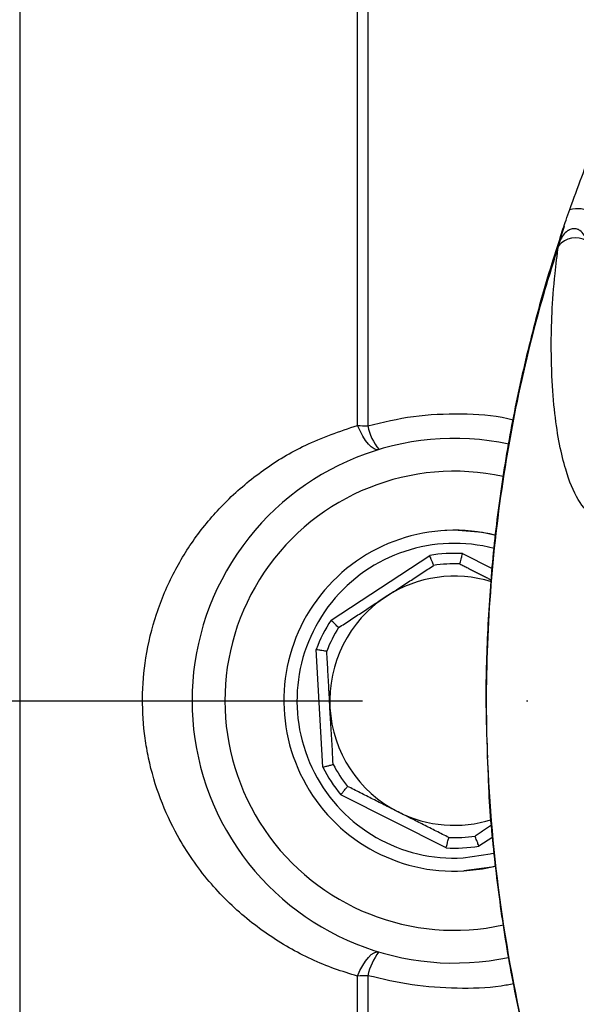
# Model space of a CAD drawing. Extents: x 0 to 9200, y 0 to 5940.
# Drawn here: x 2877 to 2920, y 1112 to 1187 of the extents above; entities that cross this region are included whole.
import ezdxf

# ---------------------------------------------------------------- set-up
doc = ezdxf.new("R2010")
doc.units = 0
doc.header["$LTSCALE"] = 5
doc.linetypes.add('GEN7', pattern=[15, 10, -2.5, 0, -2.5])
doc.layers.get('0').update_dxf_attribs({"linetype": 'CONTINUOUS'})
doc.layers.add('7', color=4, linetype='GEN7')

msp = doc.modelspace()

# ---------------------------------------------------------------- linework, layer by layer
at = {"color": 7, "linetype": 'CONTINUOUS'}
for p, q in [((2877.286, 1200.76), (2877.286, 1068.748)), ((2910.433, 1147.754), (2909.706, 1147.733)), ((2901.028, 1140.908), (2908.558, 1145.836)), ((2911.06, 1145.976), (2913.311, 1144.839)), ((2900.401, 1129.685), (2899.898, 1138.671)), ((2909.806, 1123.531), (2901.773, 1127.588)), ((2913.36, 1124.359), (2912.309, 1123.671))]:
    msp.add_line(p, q, dxfattribs=at)
for points in [[(2904.689, 1153.911), (2904.509, 1153.899), (2904.311, 1153.965), (2904.1, 1154.107), (2903.881, 1154.32), (2903.661, 1154.6), (2903.446, 1154.939), (2903.241, 1155.327), (2903.051, 1155.755)], [(2913.593, 1147.364), (2912.573, 1147.576), (2910.433, 1147.754)], [(2911.104, 1122.772), (2913.174, 1123.071), (2913.488, 1123.149)], [(2911.16, 1121.774), (2912.573, 1121.931), (2913.58, 1122.14)], [(2913.578, 1122.14), (2913.286, 1122.071), (2911.16, 1121.774)], [(2903.048, 1113.753), (2903.237, 1114.181), (2903.443, 1114.569), (2903.658, 1114.908), (2903.878, 1115.188), (2904.097, 1115.401), (2904.308, 1115.543), (2904.506, 1115.609), (2904.686, 1115.597)]]:
    msp.add_lwpolyline(points, dxfattribs=at)
for centre, radius, start, end in [((2919.683, 1168.362), 1.695, 60.14453, 140.95833), ((2903.823, 1163.938), 8.219, 264.60949, 270.04393), ((2907.922, 1156.557), 4.178, 191.57372, 219.29444), ((2910.433, 1134.754), 20, 78.01776, 281.95092), ((2910.433, 1134.754), 17.5, 77.70331, 282.37848), ((2910.433, 1134.754), 13, 75.90351, 273.20411), ((2910.433, 1134.754), 12, 75.35989, 273.20411), ((2910.433, 1134.754), 11.24, 86.80305, 99.60516), ((2910.433, 1134.754), 10.44, 87.70405, 98.70416), ((2910.433, 1134.754), 9.5, 72.67838, 123.20411), ((2910.433, 1134.754), 9.5, 123.20411, 183.20411), ((2910.433, 1134.754), 11.24, 146.80305, 159.60516), ((2910.433, 1134.754), 10.44, 147.70405, 158.70416), ((2910.433, 1134.754), 9.5, 183.20411, 243.20411), ((2910.433, 1134.754), 11.24, 206.80305, 219.60516), ((2910.433, 1134.754), 10.44, 207.70405, 218.70416), ((2910.433, 1134.754), 9.5, 243.20411, 287.47726), ((2910.433, 1134.754), 10.44, 267.70405, 278.70416), ((2910.433, 1134.754), 11.24, 266.80305, 279.60516), ((2908.071, 1112.909), 4.322, 141.54517, 168.25009), ((2903.819, 1105.565), 8.224, 89.85875, 95.38141)]:
    msp.add_arc(centre, radius, start, end, dxfattribs=at)
for points, knots in [([(2903.051, 1155.755), (2903.051, 1157.237), (2903.051, 1160.202), (2903.051, 1164.483), (2903.052, 1168.611), (2903.052, 1172.534), (2903.052, 1176.189), (2903.052, 1179.586), (2903.052, 1182.695), (2903.053, 1185.444), (2903.053, 1187.799), (2903.053, 1189.778), (2903.053, 1191.421), (2903.053, 1192.188), (2903.053, 1192.571)], [0, 0, 0, 0, 0.08133, 0.16266, 0.24624, 0.32982, 0.413066, 0.496312, 0.581976, 0.667641, 0.749579, 0.831518, 0.915759, 1, 1, 1, 1]), ([(2903.823, 1192.471), (2903.823, 1192.471), (2903.823, 1192.071), (2903.824, 1190.853), (2903.825, 1188.489), (2903.825, 1185.422), (2903.826, 1181.701), (2903.827, 1177.372), (2903.827, 1172.55), (2903.828, 1167.287), (2903.829, 1161.698), (2903.829, 1157.71), (2903.83, 1155.719)], [0, 0, 0, 0, 0.000001, 0.1106732, 0.2216874, 0.3323599, 0.4448462, 0.5576908, 0.6701774, 0.780007, 0.8901704, 1, 1, 1, 1]), ([(2919.243, 1172.217), (2919.54, 1173.048), (2920.335, 1175.272), (2921.235, 1177.45), (2921.798, 1178.813)], [0, 0, 0, 0, 0.373978, 1, 1, 1, 1]), ([(2918.371, 1169.478), (2918.372, 1169.481), (2918.413, 1169.675), (2918.566, 1170.293), (2918.88, 1171.2), (2919.145, 1171.943), (2919.243, 1172.217)], [0, 0, 0, 0, 0.0034668, 0.2245647, 0.7139431, 1, 1, 1, 1]), ([(2919.243, 1172.217), (2919.312, 1172.233), (2919.662, 1172.314), (2920.209, 1172.3), (2920.968, 1172.064), (2921.638, 1171.628), (2922.03, 1171.155), (2922.205, 1170.942)], [0, 0, 0, 0, 0.0631828, 0.3181518, 0.474401, 0.7645462, 1, 1, 1, 1]), ([(2918.812, 1170.924), (2918.528, 1170.094), (2917.615, 1167.434), (2916.343, 1162.849), (2915.032, 1157.182), (2914.029, 1151.454), (2913.318, 1145.68), (2912.919, 1139.862), (2912.788, 1134.761), (2912.918, 1131.608), (2912.967, 1130.404)], [0, 0, 0, 0, 0.064129, 0.205655, 0.347097, 0.488181, 0.629138, 0.770394, 0.912361, 1, 1, 1, 1]), ([(2920.527, 1169.831), (2920.467, 1169.981), (2920.347, 1170.279), (2920.084, 1170.59), (2919.783, 1170.737), (2919.578, 1170.757), (2919.354, 1170.725), (2919.202, 1170.664), (2918.965, 1170.515), (2918.707, 1170.255), (2918.491, 1169.862), (2918.404, 1169.585), (2918.371, 1169.478)], [0, 0, 0, 0, 0.157146, 0.314067, 0.387506, 0.475816, 0.501184, 0.593288, 0.617538, 0.74616, 0.902321, 1, 1, 1, 1]), ([(2918.367, 1169.429), (2917.987, 1168.224), (2916.705, 1164.161), (2914.991, 1157.067), (2913.551, 1148.119), (2912.836, 1139.069), (2912.841, 1129.089), (2913.9, 1118.253), (2916.169, 1106.688), (2919.211, 1097.736), (2920.998, 1092.498), (2921.771, 1091.05), (2921.771, 1091.05)], [0, 0, 0, 0, 0.047481, 0.160039, 0.27302, 0.386003, 0.498564, 0.644995, 0.79189, 0.938316, 0.999999, 1, 1, 1, 1]), ([(2925.049, 1149.976), (2924.794, 1149.779), (2924.285, 1149.383), (2923.449, 1148.878), (2922.548, 1148.5), (2921.768, 1148.501), (2920.845, 1148.885), (2919.818, 1149.931), (2919.015, 1151.957), (2918.442, 1154.239), (2918.078, 1156.573), (2917.879, 1159.112), (2917.807, 1161.701), (2917.863, 1164.262), (2918.04, 1166.844), (2918.277, 1168.719), (2918.367, 1169.429)], [0, 0, 0, 0, 0.022303, 0.044696, 0.104605, 0.164823, 0.225039, 0.370801, 0.516596, 0.606859, 0.697184, 0.787343, 0.846344, 0.905403, 0.9642, 1, 1, 1, 1]), ([(2903.83, 1155.719), (2904.984, 1155.996), (2907.324, 1156.559), (2910.927, 1156.68), (2913.497, 1156.55), (2914.774, 1156.22), (2914.91, 1156.185)], [0, 0, 0, 0, 0.318126, 0.644644, 0.962399, 1, 1, 1, 1]), ([(2903.048, 1113.753), (2902.463, 1113.933), (2900.654, 1114.489), (2897.76, 1115.85), (2894.522, 1118.062), (2891.619, 1120.916), (2889.44, 1124.057), (2887.944, 1127.274), (2887.196, 1129.812), (2886.749, 1132.376), (2886.582, 1134.944), (2886.846, 1138.152), (2887.645, 1141.439), (2888.999, 1144.619), (2890.827, 1147.52), (2893.104, 1150.139), (2895.852, 1152.428), (2899.164, 1154.44), (2901.697, 1155.297), (2903.051, 1155.755)], [0, 0, 0, 0, 0.0328, 0.101559, 0.172009, 0.244015, 0.318478, 0.371699, 0.426326, 0.452079, 0.502648, 0.554705, 0.612732, 0.672762, 0.731359, 0.791426, 0.856601, 0.923299, 1, 1, 1, 1]), ([(2908.853, 1145.073), (2908.85, 1145.082), (2908.844, 1145.098), (2908.795, 1145.225), (2908.722, 1145.413), (2908.64, 1145.626), (2908.583, 1145.772), (2908.559, 1145.833), (2908.558, 1145.836)], [0, 0, 0, 0, 0.208741, 0.417411, 0.628229, 0.843577, 0.992934, 1, 1, 1, 1]), ([(2910.851, 1145.185), (2910.854, 1145.194), (2910.858, 1145.211), (2910.892, 1145.343), (2910.943, 1145.537), (2911.002, 1145.758), (2911.042, 1145.91), (2911.059, 1145.973), (2911.06, 1145.976)], [0, 0, 0, 0, 0.20874, 0.41741, 0.62823, 0.843576, 0.992932, 1, 1, 1, 1]), ([(2901.608, 1140.332), (2901.602, 1140.338), (2901.589, 1140.35), (2901.492, 1140.446), (2901.349, 1140.587), (2901.187, 1140.748), (2901.076, 1140.859), (2901.03, 1140.906), (2901.028, 1140.908)], [0, 0, 0, 0, 0.20874, 0.417412, 0.628232, 0.843578, 0.992937, 1, 1, 1, 1]), ([(2899.898, 1138.671), (2899.901, 1138.67), (2899.966, 1138.66), (2900.121, 1138.637), (2900.346, 1138.602), (2900.545, 1138.571), (2900.68, 1138.549), (2900.697, 1138.547), (2900.706, 1138.545)], [0, 0, 0, 0, 0.007075, 0.156423, 0.371771, 0.582591, 0.79126, 1, 1, 1, 1]), ([(2901.19, 1129.9), (2901.17, 1130.25), (2901.09, 1131.689), (2901.009, 1133.131), (2900.948, 1134.223)], [0, 0, 0, 0, 0.243342, 1, 1, 1, 1]), ([(2900.401, 1129.685), (2900.404, 1129.686), (2900.467, 1129.703), (2900.619, 1129.744), (2900.839, 1129.804), (2901.033, 1129.857), (2901.165, 1129.893), (2901.181, 1129.898), (2901.19, 1129.9)], [0, 0, 0, 0, 0.00706, 0.15642, 0.371771, 0.582589, 0.791257, 1, 1, 1, 1]), ([(2912.986, 1129.807), (2913.002, 1129.252), (2913.07, 1126.756), (2913.495, 1122.331), (2914.265, 1116.552), (2915.354, 1110.821), (2916.733, 1105.158), (2918.285, 1099.94), (2919.774, 1095.777), (2920.866, 1092.826), (2921.524, 1091.35), (2921.808, 1090.714)], [0, 0, 0, 0, 0.041194, 0.185355, 0.329777, 0.474352, 0.618926, 0.763472, 0.880081, 0.94822, 1, 1, 1, 1]), ([(2901.773, 1127.588), (2901.775, 1127.591), (2901.816, 1127.642), (2901.914, 1127.765), (2902.057, 1127.942), (2902.184, 1128.099), (2902.269, 1128.205), (2902.28, 1128.219), (2902.286, 1128.225)], [0, 0, 0, 0, 0.007064, 0.156422, 0.371769, 0.582588, 0.791257, 1, 1, 1, 1]), ([(2909.806, 1123.531), (2909.807, 1123.534), (2909.824, 1123.598), (2909.865, 1123.749), (2909.923, 1123.97), (2909.974, 1124.165), (2910.008, 1124.297), (2910.013, 1124.314), (2910.015, 1124.322)], [0, 0, 0, 0, 0.007065, 0.156422, 0.371771, 0.582589, 0.791259, 1, 1, 1, 1]), ([(2912.309, 1123.671), (2912.307, 1123.674), (2912.283, 1123.735), (2912.226, 1123.882), (2912.144, 1124.094), (2912.071, 1124.282), (2912.022, 1124.409), (2912.016, 1124.426), (2912.013, 1124.434)], [0, 0, 0, 0, 0.007066, 0.156423, 0.37177, 0.58259, 0.79126, 1, 1, 1, 1]), ([(2903.044, 1076.934), (2903.044, 1077.285), (2903.044, 1077.988), (2903.044, 1079.489), (2903.044, 1081.322), (2903.044, 1083.51), (2903.045, 1086.017), (2903.045, 1088.848), (2903.045, 1092.002), (2903.046, 1095.576), (2903.046, 1099.554), (2903.047, 1103.985), (2903.047, 1108.709), (2903.048, 1112.072), (2903.048, 1113.753)], [0, 0, 0, 0, 0.077812, 0.155624, 0.235398, 0.315173, 0.394486, 0.4738, 0.555195, 0.636591, 0.725936, 0.815281, 0.907641, 1, 1, 1, 1]), ([(2903.84, 1113.789), (2903.84, 1111.599), (2903.842, 1107.209), (2903.844, 1101.112), (2903.846, 1095.607), (2903.848, 1090.783), (2903.85, 1086.628), (2903.851, 1082.676), (2903.853, 1079.327), (2903.852, 1077.574), (2903.852, 1077.034), (2903.852, 1077.034)], [0, 0, 0, 0, 0.1210002, 0.2424475, 0.3634476, 0.4759463, 0.5888036, 0.7013022, 0.8506503, 0.999999, 1, 1, 1, 1]), ([(2914.96, 1113.169), (2914.639, 1113.107), (2913.232, 1112.835), (2910.621, 1112.781), (2907.192, 1112.998), (2904.957, 1113.526), (2903.84, 1113.789)], [0, 0, 0, 0, 0.088963, 0.389484, 0.694737, 1, 1, 1, 1])]:
    msp.add_open_spline(points, degree=3, knots=knots, dxfattribs=at)
for points in [[(2918.367, 1169.429), (2918.371, 1169.478)], [(2905.231, 1142.702), (2908.853, 1145.073)], [(2910.851, 1145.185), (2913.25, 1143.974)], [(2901.608, 1140.332), (2905.231, 1142.702)], [(2900.948, 1134.223), (2900.706, 1138.545)], [(2906.15, 1126.274), (2902.286, 1128.225)], [(2910.015, 1124.322), (2906.15, 1126.274)], [(2913.283, 1125.265), (2912.013, 1124.434)]]:
    msp.add_open_spline(points, degree=1, dxfattribs=at)
at = {"layer": '7'}
msp.add_line((2853.433, 1134.754), (3272.433, 1134.754), dxfattribs=at)

doc.saveas('drawing.dxf')
